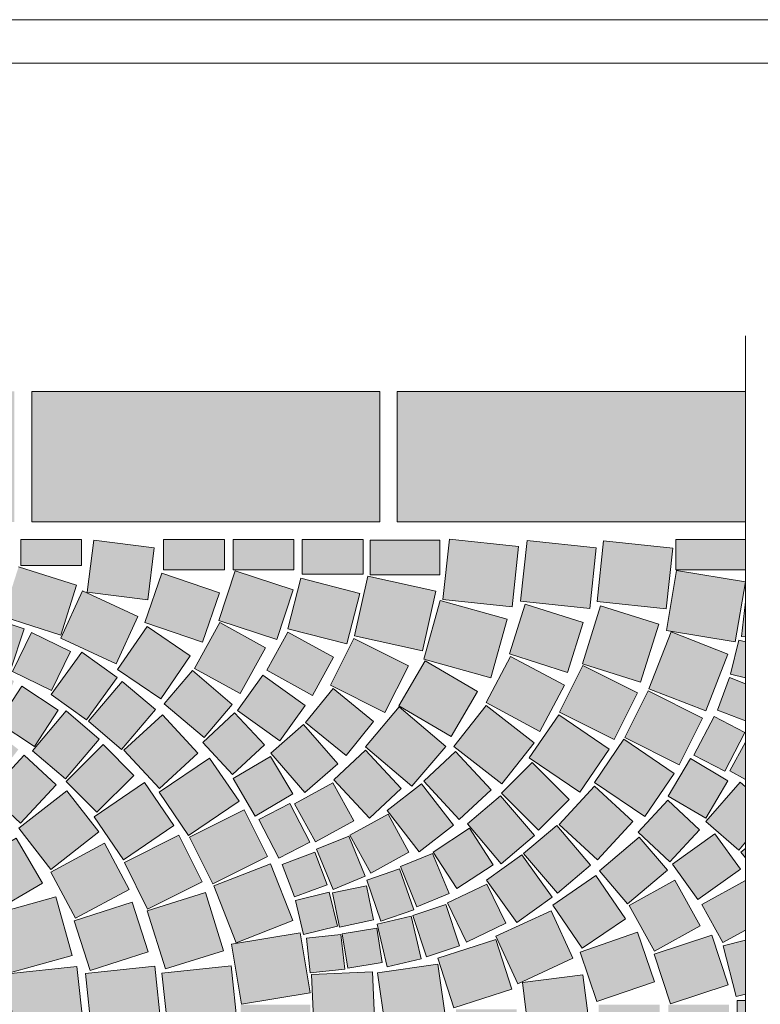
# Model space of a CAD drawing. Units: millimetres. Extents: x 3007 to 7207, y -18609 to -15639.
# Drawn here: x 5507 to 6358, y -16771 to -15639 of the extents above; entities that cross this region are included whole.
import ezdxf

# ---------------------------------------------------------------- set-up
doc = ezdxf.new("R2010")
doc.units = ezdxf.units.MM
doc.layers.add('BEN_Fix-Perimetral', color=9, linetype='Continuous', lineweight=18)

# ---------------------------------------------------------------- blocks, each defined once
blk = doc.blocks.new('A$C2A4B37A1')
at = {"color": 7, "linetype": 'Continuous', "lineweight": 20}
for points in [[(380.2, 987), (449.3, 998.4), (462.4, 919.5), (393.3, 908)], [(301, 952.9), (366.2, 978.5), (391.7, 913.3), (326.5, 887.8)], [(239.1, 922.5), (292.8, 949.3), (324, 886.6), (270.3, 859.9)], [(179.5, 882.9), (229, 916.7), (268.5, 858.8), (218.9, 825)], [(418.4, 907.7), (488, 915.1), (496.5, 835.6), (426.9, 828.1)], [(334.1, 878), (400.9, 898.9), (421.8, 832.2), (355, 811.2)], [(268.2, 847.7), (321.9, 874.4), (353.1, 811.7), (299.4, 785)], [(129.8, 828.6), (173.8, 869.3), (214.6, 825.3), (170.6, 784.5)], [(207.5, 808.1), (257.1, 841.9), (296.5, 784.1), (247, 750.2)], [(418.8, 819.8), (488.4, 827.2), (496.9, 747.7), (427.3, 740.2)], [(91.4, 782.5), (123.7, 820.6), (169.5, 781.8), (137.1, 743.7)], [(345.3, 794), (402.4, 812.3), (423.7, 745.6), (366.6, 727.3)], [(164, 760.7), (199.4, 796), (241.8, 753.5), (206.4, 718.2)], [(277.5, 762.2), (330.4, 790.5), (363.5, 728.8), (310.6, 700.4)], [(57.8, 735.9), (86.9, 776.6), (135.7, 741.6), (106.6, 701)], [(125.3, 718), (157.7, 756.1), (203.4, 717.3), (171.1, 679.2)], [(217.1, 718.8), (264.4, 755.7), (307.4, 700.5), (260.1, 663.6)], [(418.9, 730.5), (488.6, 738), (497, 658.4), (427.4, 651)], [(339, 706.2), (406.5, 724.8), (427.8, 647.7), (360.3, 629.1)], [(35.2, 678.2), (57, 723.2), (102, 701.4), (80.2, 656.4)], [(96.9, 667), (124.3, 708.9), (166.1, 681.6), (138.8, 639.7)], [(176.2, 669.7), (210.2, 706.4), (254.2, 665.6), (220.2, 628.9)], [(271.4, 660.5), (323.2, 690.9), (358.6, 630.5), (306.9, 600.1)], [(18.5, 632), (31, 670), (78.5, 654.3), (65.9, 616.3)]]:
    blk.add_lwpolyline(points, close=True, dxfattribs=at)

msp = doc.modelspace()

# ---------------------------------------------------------------- hatches: boundary and pattern name
at = {"layer": 'BEN_Fix-Perimetral', "linetype": 'Continuous', "lineweight": 15}
h = msp.add_hatch(color=252, dxfattribs=at)
h.set_gradient(color1=(153, 76, 0), one_color=1, tint=1)
h.paths.add_polyline_path([(4241.5, -16216.4), (4241.5, -16066.4), (3841.6, -16066.4), (3841.6, -16216.4)])
h.paths.add_polyline_path([(4661.4, -16216.4), (4661.4, -16066.4), (4261.5, -16066.4), (4261.5, -16216.4)])
h.paths.add_polyline_path([(5081.3, -16216.4), (5081.3, -16066.4), (4681.4, -16066.4), (4681.4, -16216.4)])
h.paths.add_polyline_path([(5501.2, -16216.4), (5501.2, -16066.4), (5101.3, -16066.4), (5101.3, -16216.4)])
h.paths.add_polyline_path([(5921.1, -16216.4), (5921.1, -16066.4), (5521.2, -16066.4), (5521.2, -16216.4)])
h.paths.add_polyline_path([(6341.2, -16216.4), (6341.2, -16066.4), (5941.1, -16066.4), (5941.1, -16216.4)])
h = msp.add_hatch(color=252, dxfattribs=at)
h.set_gradient(color1=(153, 76, 0), one_color=1, tint=1)
h.paths.add_polyline_path([(6341.2, -16271.4), (6341.2, -16236.4), (6261.2, -16236.4), (6261.2, -16271.4)])
h.paths.add_polyline_path([(6329.5, -16354.3), (6341, -16285.3), (6262.1, -16272.2), (6250.6, -16341.2)])
h.paths.add_polyline_path([(6295.5, -16433.5), (6321, -16368.4), (6255.9, -16342.8), (6230.3, -16408)])
h.paths.add_polyline_path([(6265.1, -16495.4), (6291.8, -16441.7), (6229.2, -16410.5), (6202.4, -16464.2)])
h.paths.add_polyline_path([(6225.4, -16555), (6259.2, -16505.4), (6201.4, -16466), (6167.6, -16515.6)])
h.paths.add_polyline_path([(6211.9, -16560.6), (6167.9, -16519.9), (6127.1, -16563.9), (6171.1, -16604.6)])
h.paths.add_polyline_path([(6163.2, -16610.8), (6124.4, -16565), (6086.3, -16597.3), (6125.1, -16643.1)])
h.paths.add_polyline_path([(6119.2, -16647.5), (6084.2, -16598.8), (6043.6, -16627.9), (6078.5, -16676.6)])
h.paths.add_polyline_path([(6065.8, -16677.4), (6044, -16632.4), (5999, -16654.2), (6020.8, -16699.2)])
h.paths.add_polyline_path([(6012.6, -16703.4), (5996.9, -16656), (5958.9, -16668.5), (5974.6, -16716)])
h.paths.add_polyline_path([(5968.5, -16718.2), (5957, -16669.5), (5918.1, -16678.7), (5929.6, -16727.4)])
h.paths.add_polyline_path([(5923.9, -16722.7), (5917.5, -16683.2), (5878, -16689.6), (5884.5, -16729.1)])
h.paths.add_polyline_path([(5880.9, -16730.1), (5876.5, -16690.3), (5836.8, -16694.7), (5841.1, -16734.4)])
h.paths.add_polyline_path([(5872.5, -16680.7), (5862.9, -16641.9), (5824.1, -16651.4), (5833.6, -16690.3)])
h.paths.add_polyline_path([(5914, -16673.5), (5905.8, -16634.4), (5866.6, -16642.6), (5874.8, -16681.8)])
h.paths.add_polyline_path([(5960.2, -16662), (5943.9, -16614.8), (5906.1, -16627.8), (5922.3, -16675)])
h.paths.add_polyline_path([(6000.8, -16643.4), (5981.8, -16597.2), (5944.8, -16612.3), (5963.7, -16658.6)])
h.paths.add_polyline_path([(6051.5, -16610.2), (6024.2, -16568.3), (5982.3, -16595.7), (6009.6, -16637.5)])
h.paths.add_polyline_path([(6098.7, -16576.8), (6059.9, -16531), (6021.8, -16563.3), (6060.6, -16609.1)])
h.paths.add_polyline_path([(6103.3, -16570.5), (6138.6, -16535.1), (6096.1, -16492.7), (6060.8, -16528.1)])
h.paths.add_polyline_path([(6150.7, -16527), (6184.5, -16477.4), (6126.6, -16438), (6092.8, -16487.5)])
h.paths.add_polyline_path([(6190.3, -16466.3), (6217, -16412.6), (6154.3, -16381.4), (6127.6, -16435.1)])
h.paths.add_polyline_path([(6220.6, -16400.4), (6241.5, -16333.7), (6174.7, -16312.7), (6153.8, -16379.5)])
h.paths.add_polyline_path([(6250.2, -16316.2), (6257.7, -16246.6), (6178.1, -16238.1), (6170.7, -16307.7)])
h.paths.add_polyline_path([(6162.4, -16315.8), (6169.8, -16246.2), (6090.3, -16237.7), (6082.8, -16307.3)])
h.paths.add_polyline_path([(6136.6, -16389.2), (6154.8, -16332.1), (6088.2, -16310.8), (6069.9, -16368)])
h.paths.add_polyline_path([(6104.8, -16457), (6133.1, -16404.1), (6071.4, -16371), (6043.1, -16423.9)])
h.paths.add_polyline_path([(6061.4, -16517.4), (6098.3, -16470.1), (6043.1, -16427.1), (6006.2, -16474.4)])
h.paths.add_polyline_path([(6049, -16524.3), (6008.2, -16480.3), (5971.6, -16514.2), (6012.3, -16558.3)])
h.paths.add_polyline_path([(5966.3, -16595.5), (6005.8, -16564.8), (5968.9, -16517.4), (5929.5, -16548.1)])
h.paths.add_polyline_path([(5954.6, -16595.9), (5930.6, -16552.1), (5886.8, -16576.1), (5910.8, -16619.9)])
h.paths.add_polyline_path([(5904.4, -16623.5), (5885.4, -16577.3), (5848.4, -16592.5), (5867.4, -16638.7)])
h.paths.add_polyline_path([(5860.5, -16633.2), (5846.4, -16595.8), (5809, -16609.9), (5823.1, -16647.3)])
h.paths.add_polyline_path([(5840.7, -16584.2), (5817.6, -16539.9), (5782.1, -16558.3), (5805.2, -16602.7)])
h.paths.add_polyline_path([(5891.1, -16559.9), (5867.1, -16516.1), (5823.2, -16540.1), (5847.2, -16583.9)])
h.paths.add_polyline_path([(5909.2, -16556.6), (5945.7, -16522.5), (5904.7, -16478.7), (5868.2, -16512.8)])
h.paths.add_polyline_path([(5958, -16520.1), (5996.9, -16474.3), (5943.5, -16429), (5904.7, -16474.8)])
h.paths.add_polyline_path([(6003.1, -16463), (6033.5, -16411.3), (5973.1, -16375.9), (5942.8, -16427.6)])
h.paths.add_polyline_path([(6048.8, -16395.5), (6067.4, -16328), (5990.3, -16306.8), (5971.7, -16374.2)])
h.paths.add_polyline_path([(6073.1, -16314.1), (6080.6, -16244.5), (6001, -16236), (5993.6, -16305.6)])
h.paths.add_polyline_path([(5990, -16277.2), (5990, -16237.2), (5910, -16237.2), (5910, -16277.2)])
h.paths.add_polyline_path([(5970.2, -16364.5), (5985.4, -16296.1), (5907.3, -16278.8), (5892.2, -16347.2)])
h.paths.add_polyline_path([(5926.9, -16435.3), (5953.9, -16381.7), (5891.4, -16350.3), (5864.4, -16403.9)])
h.paths.add_polyline_path([(5882.5, -16484.6), (5914, -16445.8), (5867.5, -16407.9), (5835.9, -16446.7)])
h.paths.add_polyline_path([(5872.9, -16494.4), (5833.5, -16449.1), (5795.8, -16481.9), (5835.1, -16527.2)])
h.paths.add_polyline_path([(5821.1, -16528.9), (5795.7, -16485.8), (5752.7, -16511.2), (5778, -16554.3)])
h.paths.add_polyline_path([(5788.5, -16472.3), (5754.3, -16435.8), (5717.8, -16469.9), (5752, -16506.4)])
h.paths.add_polyline_path([(5806.2, -16468), (5835.4, -16427.4), (5786.7, -16392.4), (5757.5, -16433)])
h.paths.add_polyline_path([(5843.8, -16415.7), (5867.9, -16371.9), (5815.4, -16342.9), (5791.2, -16386.7)])
h.paths.add_polyline_path([(5883.2, -16356.6), (5898.3, -16298.5), (5830.5, -16281), (5815.5, -16339.1)])
h.paths.add_polyline_path([(5901.8, -16276.4), (5901.8, -16236.4), (5831.8, -16236.4), (5831.8, -16276.4)])
h.paths.add_polyline_path([(5822.5, -16271.4), (5822.5, -16236.4), (5752.6, -16236.4), (5752.6, -16271.4)])
h.paths.add_polyline_path([(5802.7, -16351.5), (5821.4, -16294.5), (5755, -16272.6), (5736.2, -16329.6)])
h.paths.add_polyline_path([(5760.7, -16413.6), (5789.7, -16361.1), (5737.2, -16332.1), (5708.2, -16384.6)])
h.paths.add_polyline_path([(5751.6, -16426), (5705.8, -16387.2), (5673.5, -16425.4), (5719.3, -16464.2)])
h.paths.add_polyline_path([(5669.5, -16419.8), (5703.3, -16370.2), (5653.7, -16336.4), (5619.9, -16386)])
h.paths.add_polyline_path([(5717.4, -16354.7), (5736.8, -16297.9), (5670.6, -16275.3), (5651.2, -16332)])
h.paths.add_polyline_path([(5742.6, -16271.4), (5742.6, -16236.4), (5672.6, -16236.4), (5672.6, -16271.4)])
h.paths.add_polyline_path([(5654.6, -16305.7), (5662, -16246.1), (5592.6, -16237.5), (5585.1, -16297)])
h.paths.add_polyline_path([(5618.1, -16379.4), (5643.2, -16324.9), (5579.6, -16295.6), (5554.5, -16350.1)])
h.paths.add_polyline_path([(5554.5, -16346.4), (5572.8, -16289.2), (5506.2, -16267.9), (5487.9, -16325)])
h.paths.add_polyline_path([(5578.6, -16266.4), (5578.6, -16236.4), (5508.7, -16236.4), (5508.7, -16266.4)])
h.paths.add_polyline_path([(5488, -16318), (5498, -16248.8), (5428.7, -16238.8), (5418.7, -16308.1)])
h.paths.add_polyline_path([(5412.7, -16309.3), (5415.7, -16239.4), (5345.8, -16236.4), (5342.8, -16306.3)])
h = msp.add_hatch(color=252, dxfattribs=at)
h.set_gradient(color1=(153, 76, 0), one_color=1, tint=1)
h.paths.add_polyline_path([(5376.6, -16352.3), (5381, -16312.5), (5341.2, -16308.2), (5336.9, -16347.9)])
h.paths.add_polyline_path([(5417.6, -16359.4), (5424.1, -16319.9), (5384.6, -16313.5), (5378.1, -16353)])
h.paths.add_polyline_path([(5457.2, -16373.1), (5468.7, -16324.4), (5429.8, -16315.2), (5418.2, -16363.8)])
h.paths.add_polyline_path([(5497, -16386.6), (5512.7, -16339.1), (5474.7, -16326.6), (5459.1, -16374.1)])
h.paths.add_polyline_path([(5544.1, -16410.2), (5565.9, -16365.2), (5520.9, -16343.4), (5499.1, -16388.4)])
h.paths.add_polyline_path([(5619.3, -16395.1), (5578.6, -16366), (5543.7, -16414.7), (5584.4, -16443.8)])
h.paths.add_polyline_path([(5663.3, -16431.8), (5625.2, -16399.5), (5586.4, -16445.3), (5624.6, -16477.6)])
h.paths.add_polyline_path([(5668, -16522.7), (5712, -16481.9), (5671.3, -16437.9), (5627.3, -16478.7)])
h.paths.add_polyline_path([(5759.4, -16537.1), (5725.6, -16487.6), (5667.7, -16527), (5701.5, -16576.6)])
h.paths.add_polyline_path([(5791.9, -16600.9), (5765.2, -16547.2), (5702.6, -16578.4), (5729.3, -16632.1)])
h.paths.add_polyline_path([(5821.1, -16674.2), (5795.6, -16609.1), (5730.5, -16634.6), (5756, -16699.8)])
h.paths.add_polyline_path([(5841.1, -16757.3), (5829.6, -16688.3), (5750.7, -16701.4), (5762.2, -16770.4)])
h.paths.add_polyline_path([(5841.3, -16841.2), (5841.3, -16771.2), (5761.3, -16771.2), (5761.3, -16841.2)])
h.paths.add_polyline_path([(5829.6, -16924.2), (5841.1, -16855.1), (5762.2, -16842), (5750.7, -16911.1)])
h.paths.add_polyline_path([(5795.6, -17003.4), (5821.1, -16938.2), (5756, -16912.7), (5730.5, -16977.8)])
h.paths.add_polyline_path([(5765.2, -17065.2), (5791.9, -17011.5), (5729.3, -16980.3), (5702.6, -17034.1)])
h.paths.add_polyline_path([(5725.6, -17124.9), (5759.4, -17075.3), (5701.5, -17035.9), (5667.7, -17085.4)])
h.paths.add_polyline_path([(5671.3, -17174.5), (5712, -17130.5), (5668, -17089.7), (5627.3, -17133.7)])
h.paths.add_polyline_path([(5663.3, -17180.6), (5624.6, -17134.9), (5586.4, -17167.2), (5625.2, -17212.9)])
h.paths.add_polyline_path([(5578.6, -17246.5), (5619.3, -17217.4), (5584.4, -17168.6), (5543.7, -17197.7)])
h.paths.add_polyline_path([(5565.9, -17247.3), (5544.1, -17202.3), (5499.1, -17224.1), (5520.9, -17269.1)])
h.paths.add_polyline_path([(5512.7, -17273.3), (5497, -17225.8), (5459.1, -17238.4), (5474.7, -17285.8)])
h.paths.add_polyline_path([(5468.7, -17288), (5457.2, -17239.4), (5418.2, -17248.6), (5429.8, -17297.2)])
h.paths.add_polyline_path([(5424.1, -17292.5), (5417.6, -17253), (5378.1, -17259.5), (5384.6, -17299)])
h.paths.add_polyline_path([(5381, -17299.9), (5376.6, -17260.2), (5336.9, -17264.5), (5341.2, -17304.3)])
h.paths.add_polyline_path([(5363.1, -16400.7), (5372.6, -16361.9), (5333.7, -16352.3), (5324.2, -16391.2)])
h.paths.add_polyline_path([(5405.9, -16408.2), (5414.1, -16369.1), (5375, -16360.8), (5366.7, -16400)])
h.paths.add_polyline_path([(5444, -16427.8), (5460.3, -16380.6), (5422.5, -16367.5), (5406.2, -16414.8)])
h.paths.add_polyline_path([(5500.9, -16399.1), (5463.9, -16384), (5444.9, -16430.3), (5481.9, -16445.4)])
h.paths.add_polyline_path([(5524.3, -16474.3), (5551.6, -16432.4), (5509.7, -16405.1), (5482.4, -16446.9)])
h.paths.add_polyline_path([(5598.8, -16465.8), (5560.7, -16433.5), (5521.9, -16479.2), (5560, -16511.6)])
h.paths.add_polyline_path([(5638.7, -16507.5), (5603.4, -16472.1), (5560.9, -16514.5), (5596.2, -16549.9)])
h.paths.add_polyline_path([(5684.6, -16565.2), (5650.8, -16515.6), (5593, -16555.1), (5626.8, -16604.6)])
h.paths.add_polyline_path([(5717.1, -16630), (5690.4, -16576.3), (5627.7, -16607.5), (5654.4, -16661.2)])
h.paths.add_polyline_path([(5741.6, -16708.9), (5720.7, -16642.2), (5653.9, -16663.1), (5674.9, -16729.9)])
h.paths.add_polyline_path([(5757.8, -16796), (5750.3, -16726.4), (5670.8, -16734.9), (5678.3, -16804.5)])
h.paths.add_polyline_path([(5750.3, -16886), (5757.8, -16816.4), (5678.3, -16807.9), (5670.8, -16877.5)])
h.paths.add_polyline_path([(5720.7, -16970.3), (5741.6, -16903.5), (5674.9, -16882.6), (5653.9, -16949.4)])
h.paths.add_polyline_path([(5690.4, -17036.2), (5717.1, -16982.5), (5654.4, -16951.3), (5627.7, -17005)])
h.paths.add_polyline_path([(5650.8, -17096.8), (5684.6, -17047.3), (5626.8, -17007.8), (5593, -17057.4)])
h.paths.add_polyline_path([(5603.4, -17140.3), (5638.7, -17104.9), (5596.2, -17062.6), (5560.9, -17098)])
h.paths.add_polyline_path([(5560.7, -17179), (5598.8, -17146.6), (5560, -17100.9), (5521.9, -17133.2)])
h.paths.add_polyline_path([(5551.6, -17180.1), (5524.3, -17138.2), (5482.4, -17165.5), (5509.7, -17207.4)])
h.paths.add_polyline_path([(5500.9, -17213.3), (5481.9, -17167), (5444.9, -17182.2), (5463.9, -17228.5)])
h.paths.add_polyline_path([(5460.3, -17231.9), (5444, -17184.6), (5406.2, -17197.6), (5422.5, -17244.9)])
h.paths.add_polyline_path([(5414.1, -17243.4), (5405.9, -17204.3), (5366.7, -17212.5), (5375, -17251.6)])
h.paths.add_polyline_path([(5372.6, -17250.6), (5363.1, -17211.7), (5324.2, -17221.3), (5333.7, -17260.1)])
h.paths.add_polyline_path([(5346.5, -16446.8), (5360.6, -16409.4), (5323.2, -16395.3), (5309.1, -16432.7)])
h.paths.add_polyline_path([(5385.5, -16465.3), (5404.5, -16419.1), (5367.5, -16403.9), (5348.5, -16450.1)])
h.paths.add_polyline_path([(5430.8, -16490.5), (5454.8, -16446.7), (5410.9, -16422.7), (5386.9, -16466.5)])
h.paths.add_polyline_path([(5469.1, -16525.2), (5505.9, -16477.8), (5466.4, -16447.1), (5429.6, -16494.5)])
h.paths.add_polyline_path([(5549.1, -16518.3), (5512.4, -16484.3), (5471.7, -16528.3), (5508.4, -16562.3)])
h.paths.add_polyline_path([(5598.4, -16572.5), (5561.5, -16525.2), (5506.3, -16568.2), (5543.2, -16615.5)])
h.paths.add_polyline_path([(5633.2, -16638.5), (5604.9, -16585.6), (5543.2, -16618.7), (5571.5, -16671.6)])
h.paths.add_polyline_path([(5655, -16710.5), (5636.7, -16653.3), (5570, -16674.6), (5588.3, -16731.8)])
h.paths.add_polyline_path([(5669.9, -16796.4), (5662.5, -16726.8), (5583, -16735.3), (5590.4, -16804.9)])
h.paths.add_polyline_path([(5662.5, -16885.6), (5669.9, -16816), (5590.4, -16807.5), (5583, -16877.1)])
h.paths.add_polyline_path([(5636.7, -16959.1), (5655, -16902), (5588.3, -16880.7), (5570, -16937.8)])
h.paths.add_polyline_path([(5604.9, -17026.8), (5633.2, -16973.9), (5571.5, -16940.9), (5543.2, -16993.8)])
h.paths.add_polyline_path([(5561.5, -17087.3), (5598.4, -17040), (5543.2, -16996.9), (5506.3, -17044.2)])
h.paths.add_polyline_path([(5512.4, -17128.1), (5549.1, -17094.1), (5508.4, -17050.1), (5471.7, -17084.1)])
h.paths.add_polyline_path([(5505.9, -17134.6), (5469.1, -17087.3), (5429.6, -17118), (5466.4, -17165.3)])
h.paths.add_polyline_path([(5454.8, -17165.8), (5430.8, -17121.9), (5386.9, -17145.9), (5410.9, -17189.8)])
h.paths.add_polyline_path([(5404.5, -17193.4), (5385.5, -17147.1), (5348.5, -17162.3), (5367.5, -17208.6)])
h.paths.add_polyline_path([(5360.6, -17203.1), (5346.5, -17165.6), (5309.1, -17179.7), (5323.2, -17217.2)])
h.paths.add_polyline_path([(5317.7, -16502.7), (5340.8, -16458.3), (5305.3, -16439.9), (5282.3, -16484.2)])
h.paths.add_polyline_path([(5367.2, -16526.5), (5391.2, -16482.6), (5347.3, -16458.7), (5323.4, -16502.5)])
h.paths.add_polyline_path([(5404.8, -16563.9), (5445.8, -16520.1), (5409.3, -16486), (5368.3, -16529.8)])
h.paths.add_polyline_path([(5497, -16568.2), (5458.2, -16522.5), (5404.8, -16567.8), (5443.6, -16613.5)])
h.paths.add_polyline_path([(5533.6, -16631.3), (5503.2, -16579.5), (5442.9, -16615), (5473.3, -16666.7)])
h.paths.add_polyline_path([(5567.5, -16714.6), (5549, -16647.1), (5471.9, -16668.3), (5490.4, -16735.8)])
h.paths.add_polyline_path([(5580.7, -16796.6), (5573.2, -16727), (5493.7, -16735.5), (5501.1, -16805.1)])
h.paths.add_polyline_path([(5573.2, -16883.9), (5580.7, -16814.3), (5501.1, -16805.8), (5493.7, -16875.4)])
h.paths.add_polyline_path([(5549, -16965.3), (5567.5, -16897.9), (5490.4, -16876.6), (5471.9, -16944.1)])
h.paths.add_polyline_path([(5503.2, -17032.9), (5533.6, -16981.2), (5473.3, -16945.7), (5442.9, -16997.5)])
h.paths.add_polyline_path([(5497, -17044.2), (5443.6, -16998.9), (5404.8, -17044.6), (5458.2, -17089.9)])
h.paths.add_polyline_path([(5409.3, -17126.5), (5445.8, -17092.3), (5404.8, -17048.5), (5368.3, -17082.7)])
h.paths.add_polyline_path([(5391.2, -17129.8), (5367.2, -17086), (5323.4, -17109.9), (5347.3, -17153.8)])
h.paths.add_polyline_path([(5340.8, -17154.1), (5317.7, -17109.8), (5282.3, -17128.2), (5305.3, -17172.6)])
h.paths.add_polyline_path([(5295.8, -16556.8), (5321.2, -16513.7), (5278.2, -16488.3), (5252.8, -16531.4)])
h.paths.add_polyline_path([(5373, -16548.2), (5335.3, -16515.4), (5295.9, -16560.7), (5333.6, -16593.4)])
h.paths.add_polyline_path([(5414.1, -16596.8), (5382.6, -16558), (5336, -16595.9), (5367.6, -16634.7)])
h.paths.add_polyline_path([(5454, -16660.9), (5427.1, -16607.3), (5364.5, -16638.7), (5391.5, -16692.3)])
h.paths.add_polyline_path([(5485.5, -16746.5), (5470.4, -16678.1), (5392.3, -16695.4), (5407.4, -16763.8)])
h.paths.add_polyline_path([(5490.1, -16847.1), (5490.1, -16767.1), (5410.1, -16767.1), (5410.1, -16847.1)])
h.paths.add_polyline_path([(5470.4, -16934.3), (5485.5, -16866), (5407.4, -16848.7), (5392.3, -16917)])
h.paths.add_polyline_path([(5427.1, -17005.2), (5454, -16951.6), (5391.5, -16920.1), (5364.5, -16973.7)])
h.paths.add_polyline_path([(5414.1, -17015.6), (5367.6, -16977.8), (5336, -17016.6), (5382.6, -17054.4)])
h.paths.add_polyline_path([(5373, -17064.3), (5333.6, -17019), (5295.9, -17051.8), (5335.3, -17097.1)])
h.paths.add_polyline_path([(5321.2, -17098.8), (5295.8, -17055.7), (5252.8, -17081.1), (5278.2, -17124.1)])
h.paths.add_polyline_path([(5288.6, -16570.3), (5252.1, -16536.2), (5217.9, -16572.7), (5254.4, -16606.8)])
h.paths.add_polyline_path([(5286.8, -16650.2), (5335.5, -16615.2), (5306.3, -16574.6), (5257.6, -16609.6)])
h.paths.add_polyline_path([(5368, -16670.7), (5343.9, -16626.9), (5291.3, -16655.9), (5315.5, -16699.7)])
h.paths.add_polyline_path([(5398.4, -16744.1), (5383.4, -16686), (5315.6, -16703.5), (5330.6, -16761.6)])
h.paths.add_polyline_path([(5401.9, -16846.2), (5401.9, -16766.2), (5331.9, -16766.2), (5331.9, -16846.2)])
h.paths.add_polyline_path([(5383.4, -16926.5), (5398.4, -16868.4), (5330.6, -16850.9), (5315.6, -16908.9)])
h.paths.add_polyline_path([(5343.9, -16985.5), (5368, -16941.7), (5315.5, -16912.8), (5291.3, -16956.6)])
h.paths.add_polyline_path([(5306.3, -17037.9), (5335.5, -16997.3), (5286.8, -16962.3), (5257.6, -17002.8)])
h.paths.add_polyline_path([(5252.1, -17076.3), (5288.6, -17042.1), (5254.4, -17005.6), (5217.9, -17039.8)])
h.paths.add_polyline_path([(5251.7, -16616.6), (5219.5, -16578.4), (5173.7, -16617.2), (5206, -16655.3)])
h.paths.add_polyline_path([(5289.3, -16680.3), (5260.3, -16627.9), (5207.8, -16656.9), (5236.8, -16709.4)])
h.paths.add_polyline_path([(5321.6, -16748.1), (5302.8, -16691.1), (5236.3, -16713), (5255.1, -16770)])
h.paths.add_polyline_path([(5322.7, -16841.2), (5322.7, -16771.2), (5252.7, -16771.2), (5252.7, -16841.2)])
h.paths.add_polyline_path([(5302.8, -16921.3), (5321.6, -16864.4), (5255.1, -16842.5), (5236.3, -16899.4)])
h.paths.add_polyline_path([(5260.8, -16983.4), (5289.8, -16931), (5237.3, -16901.9), (5208.3, -16954.4)])
h.paths.add_polyline_path([(5219.5, -17034), (5251.7, -16995.9), (5206, -16957.1), (5173.7, -16995.3)])
h.paths.add_polyline_path([(5203.4, -16672.3), (5169.6, -16622.8), (5120, -16656.6), (5153.8, -16706.2)])
h.paths.add_polyline_path([(5237, -16744.7), (5217.6, -16687.9), (5151.3, -16710.6), (5170.8, -16767.3)])
h.paths.add_polyline_path([(5242.7, -16841.2), (5242.7, -16771.2), (5172.7, -16771.2), (5172.7, -16841.2)])
h.paths.add_polyline_path([(5217.6, -16924.5), (5237, -16867.8), (5170.8, -16845.1), (5151.3, -16901.9)])
h.paths.add_polyline_path([(5169.6, -16989.7), (5203.4, -16940.1), (5153.8, -16906.3), (5120, -16955.9)])
h.paths.add_polyline_path([(5143.3, -16717.7), (5118.2, -16663.2), (5054.6, -16692.5), (5079.7, -16747)])
h.paths.add_polyline_path([(5162.1, -16796.4), (5154.7, -16736.9), (5085.3, -16745.6), (5092.7, -16805.1)])
h.paths.add_polyline_path([(5154.7, -16875.5), (5162.1, -16816), (5092.7, -16807.4), (5085.3, -16866.9)])
h.paths.add_polyline_path([(5118.2, -16949.2), (5143.3, -16894.8), (5079.7, -16865.5), (5054.6, -16919.9)])
h.paths.add_polyline_path([(5006.3, -16774.7), (5072.9, -16753.3), (5054.7, -16696.2), (4988, -16717.6)])
h.paths.add_polyline_path([(5078.8, -16836.2), (5078.8, -16776.2), (5008.8, -16776.2), (5008.8, -16836.2)])
h.paths.add_polyline_path([(5054.7, -16916.2), (5072.9, -16859.1), (5006.3, -16837.8), (4988, -16894.9)])
h.paths.add_polyline_path([(4998.1, -16793.8), (4988.1, -16724.5), (4918.8, -16734.5), (4928.8, -16803.8)])
h.paths.add_polyline_path([(4988.1, -16887.9), (4998.1, -16818.6), (4928.8, -16808.7), (4918.8, -16877.9)])
h.paths.add_polyline_path([(4915.8, -16803.2), (4912.8, -16733.3), (4842.9, -16736.3), (4845.9, -16806.2)])
h.paths.add_polyline_path([(4912.8, -16879.1), (4915.8, -16809.2), (4845.9, -16806.2), (4842.9, -16876.1)])
h = msp.add_hatch(color=252, dxfattribs=at)
h.set_gradient(color1=(153, 76, 0), one_color=1, tint=1)
h.paths.add_polyline_path([(5915.6, -16803.2), (5912.6, -16733.3), (5842.7, -16736.3), (5845.7, -16806.2)])
h.paths.add_polyline_path([(5912.6, -16879.1), (5915.6, -16809.2), (5845.7, -16806.2), (5842.7, -16876.1)])
h.paths.add_polyline_path([(5987.8, -16887.9), (5997.8, -16818.6), (5928.6, -16808.7), (5918.6, -16877.9)])
h.paths.add_polyline_path([(5997.8, -16793.8), (5987.8, -16724.5), (5918.6, -16734.5), (5928.6, -16803.8)])
h.paths.add_polyline_path([(6072.7, -16753.3), (6054.4, -16696.2), (5987.8, -16717.6), (6006.1, -16774.7)])
h.paths.add_polyline_path([(6078.5, -16836.2), (6078.5, -16776.2), (6008.5, -16776.2), (6008.5, -16836.2)])
h.paths.add_polyline_path([(6054.4, -16916.2), (6072.7, -16859.1), (6006.1, -16837.8), (5987.8, -16894.9)])
h.paths.add_polyline_path([(6117.9, -16949.2), (6143, -16894.8), (6079.5, -16865.5), (6054.4, -16919.9)])
h.paths.add_polyline_path([(6154.5, -16875.5), (6161.9, -16816), (6092.4, -16807.4), (6085, -16866.9)])
h.paths.add_polyline_path([(6161.9, -16796.4), (6154.5, -16736.9), (6085, -16745.6), (6092.4, -16805.1)])
h.paths.add_polyline_path([(6143, -16717.7), (6117.9, -16663.2), (6054.4, -16692.5), (6079.5, -16747)])
h.paths.add_polyline_path([(6203.2, -16672.3), (6169.3, -16622.8), (6119.8, -16656.6), (6153.6, -16706.2)])
h.paths.add_polyline_path([(6236.7, -16744.7), (6217.3, -16687.9), (6151.1, -16710.6), (6170.5, -16767.3)])
h.paths.add_polyline_path([(6242.4, -16841.2), (6242.4, -16771.2), (6172.5, -16771.2), (6172.5, -16841.2)])
h.paths.add_polyline_path([(6217.3, -16924.5), (6236.7, -16867.8), (6170.5, -16845.1), (6151.1, -16901.9)])
h.paths.add_polyline_path([(6169.3, -16989.7), (6203.2, -16940.1), (6153.6, -16906.3), (6119.8, -16955.9)])
h.paths.add_polyline_path([(6219.2, -17034), (6251.5, -16995.9), (6205.7, -16957.1), (6173.4, -16995.3)])
h.paths.add_polyline_path([(6260.6, -16983.4), (6289.6, -16931), (6237.1, -16901.9), (6208.1, -16954.4)])
h.paths.add_polyline_path([(6302.6, -16921.3), (6321.3, -16864.4), (6254.9, -16842.5), (6236.1, -16899.4)])
h.paths.add_polyline_path([(6322.4, -16841.2), (6322.4, -16771.2), (6252.4, -16771.2), (6252.4, -16841.2)])
h.paths.add_polyline_path([(6321.3, -16748.1), (6302.6, -16691.1), (6236.1, -16713), (6254.9, -16770)])
h.paths.add_polyline_path([(6289.1, -16680.3), (6260.1, -16627.9), (6207.6, -16656.9), (6236.6, -16709.4)])
h.paths.add_polyline_path([(6251.5, -16616.6), (6219.2, -16578.4), (6173.4, -16617.2), (6205.7, -16655.3)])
h.paths.add_polyline_path([(6288.3, -16570.3), (6251.8, -16536.2), (6217.7, -16572.7), (6254.2, -16606.8)])
h.paths.add_polyline_path([(6335.3, -16615.2), (6306.1, -16574.6), (6257.4, -16609.6), (6286.6, -16650.2)])
h.paths.add_polyline_path([(6341.2, -16685.4), (6341.2, -16628.3), (6291.1, -16655.9), (6315.2, -16699.7)])
h.paths.add_polyline_path([(6330.4, -16761.6), (6341.2, -16758.8), (6341.2, -16696.8), (6315.4, -16703.5)])
h.paths.add_polyline_path([(6341.2, -16846.2), (6341.2, -16766.2), (6331.7, -16766.2), (6331.7, -16846.2)])
h.paths.add_polyline_path([(6341.2, -16915.6), (6341.2, -16853.7), (6330.4, -16850.9), (6315.4, -16908.9)])
h.paths.add_polyline_path([(6341.2, -16984.2), (6341.2, -16927.1), (6315.2, -16912.8), (6291.1, -16956.6)])
h.paths.add_polyline_path([(6306.1, -17037.9), (6335.3, -16997.3), (6286.6, -16962.3), (6257.4, -17002.8)])
h.paths.add_polyline_path([(6288.3, -17042.1), (6254.2, -17005.6), (6217.7, -17039.8), (6251.8, -17076.3)])
h.paths.add_polyline_path([(6321, -17098.8), (6295.6, -17055.7), (6252.5, -17081.1), (6277.9, -17124.1)])
h.paths.add_polyline_path([(6335, -17097.1), (6341.2, -17091.7), (6341.2, -17028), (6333.4, -17019), (6295.7, -17051.8)])
h.paths.add_polyline_path([(6305.1, -17172.6), (6340.6, -17154.1), (6317.5, -17109.8), (6282, -17128.2)])
h.paths.add_polyline_path([(6341.2, -17143), (6341.2, -17100.1), (6323.1, -17109.9)])
h.paths.add_polyline_path([(6341.2, -17210.3), (6341.2, -17167.6), (6308.9, -17179.7), (6322.9, -17217.2)])
h.paths.add_polyline_path([(6341.2, -17258.2), (6341.2, -17217.1), (6324, -17221.3), (6333.5, -17260.1)])
h.paths.add_polyline_path([(6341, -17304.3), (6341.2, -17304.3), (6341.2, -17264), (6336.6, -17264.5)])
h.paths.add_polyline_path([(6341.2, -17021), (6341.2, -17010), (6335.8, -17016.6)])
h.paths.add_polyline_path([(6321, -16513.7), (6277.9, -16488.3), (6252.5, -16531.4), (6295.6, -16556.8)])
h.paths.add_polyline_path([(6333.4, -16593.4), (6341.2, -16584.5), (6341.2, -16520.8), (6335, -16515.4), (6295.7, -16560.7)])
h.paths.add_polyline_path([(6341.2, -16602.5), (6341.2, -16591.5), (6335.8, -16595.9)])
h.paths.add_polyline_path([(6317.5, -16502.7), (6340.6, -16458.3), (6305.1, -16439.9), (6282, -16484.2)])
h.paths.add_polyline_path([(6341.2, -16512.4), (6341.2, -16469.5), (6323.1, -16502.5)])
h.paths.add_polyline_path([(6341.2, -16444.9), (6341.2, -16402.2), (6322.9, -16395.3), (6308.9, -16432.7)])
h.paths.add_polyline_path([(6341.2, -16395.4), (6341.2, -16354.2), (6333.5, -16352.3), (6324, -16391.2)])
h.paths.add_polyline_path([(6341.2, -16348.4), (6341.2, -16308.2), (6341, -16308.2), (6336.6, -16347.9)])

# ---------------------------------------------------------------- linework, layer by layer
at = {"color": 7, "linetype": 'Continuous', "lineweight": 20}
for p, q in [((6336.6, -16347.9), (6341, -16308.2)), ((6341, -16308.2), (6341.2, -16308.2)), ((6324, -16391.2), (6333.5, -16352.3)), ((6333.5, -16352.3), (6341.2, -16354.2)), ((6341.2, -16348.4), (6336.6, -16347.9)), ((6341.2, -16395.4), (6324, -16391.2)), ((6308.9, -16432.7), (6322.9, -16395.3)), ((6322.9, -16395.3), (6341.2, -16402.2)), ((6341.2, -16444.9), (6308.9, -16432.7)), ((6282, -16484.2), (6305.1, -16439.9)), ((6305.1, -16439.9), (6340.6, -16458.3)), ((6340.6, -16458.3), (6317.5, -16502.7)), ((6323.1, -16502.5), (6341.2, -16469.5)), ((6252.5, -16531.4), (6277.9, -16488.3)), ((6277.9, -16488.3), (6321, -16513.7)), ((6317.5, -16502.7), (6282, -16484.2)), ((6341.2, -16512.4), (6323.1, -16502.5)), ((6321, -16513.7), (6295.6, -16556.8)), ((6295.7, -16560.7), (6335, -16515.4)), ((6335, -16515.4), (6341.2, -16520.8)), ((6217.7, -16572.7), (6251.8, -16536.2)), ((6251.8, -16536.2), (6288.3, -16570.3)), ((6295.6, -16556.8), (6252.5, -16531.4)), ((6333.4, -16593.4), (6295.7, -16560.7)), ((6254.2, -16606.8), (6217.7, -16572.7)), ((6288.3, -16570.3), (6254.2, -16606.8)), ((6173.4, -16617.2), (6219.2, -16578.4)), ((6219.2, -16578.4), (6251.5, -16616.6)), ((6257.4, -16609.6), (6306.1, -16574.6)), ((6306.1, -16574.6), (6335.3, -16615.2)), ((6341.2, -16584.5), (6333.4, -16593.4)), ((6335.8, -16595.9), (6341.2, -16591.5)), ((6341.2, -16602.5), (6335.8, -16595.9)), ((6205.7, -16655.3), (6173.4, -16617.2)), ((6251.5, -16616.6), (6205.7, -16655.3)), ((6286.6, -16650.2), (6257.4, -16609.6)), ((6335.3, -16615.2), (6286.6, -16650.2)), ((6119.8, -16656.6), (6169.3, -16622.8)), ((6169.3, -16622.8), (6203.2, -16672.3)), ((6207.6, -16656.9), (6260.1, -16627.9)), ((6260.1, -16627.9), (6289.1, -16680.3)), ((6291.1, -16655.9), (6341.2, -16628.3)), ((6054.4, -16692.5), (6117.9, -16663.2)), ((6117.9, -16663.2), (6143, -16717.7)), ((6153.6, -16706.2), (6119.8, -16656.6)), ((6236.6, -16709.4), (6207.6, -16656.9)), ((6315.2, -16699.7), (6291.1, -16655.9)), ((6203.2, -16672.3), (6153.6, -16706.2)), ((6289.1, -16680.3), (6236.6, -16709.4)), ((6341.2, -16685.4), (6315.2, -16699.7)), ((5987.8, -16717.6), (6054.4, -16696.2)), ((6079.5, -16747), (6054.4, -16692.5)), ((6054.4, -16696.2), (6072.7, -16753.3)), ((6151.1, -16710.6), (6217.3, -16687.9)), ((6217.3, -16687.9), (6236.7, -16744.7)), ((6236.1, -16713), (6302.6, -16691.1)), ((6302.6, -16691.1), (6321.3, -16748.1)), ((6315.4, -16703.5), (6341.2, -16696.8)), ((6330.4, -16761.6), (6315.4, -16703.5)), ((6006.1, -16774.7), (5987.8, -16717.6)), ((6143, -16717.7), (6079.5, -16747)), ((6170.5, -16767.3), (6151.1, -16710.6)), ((6254.9, -16770), (6236.1, -16713)), ((5918.6, -16734.5), (5987.8, -16724.5)), ((5987.8, -16724.5), (5997.8, -16793.8)), ((5842.7, -16736.3), (5912.6, -16733.3)), ((5845.7, -16806.2), (5842.7, -16736.3)), ((5912.6, -16733.3), (5915.6, -16803.2)), ((5928.6, -16803.8), (5918.6, -16734.5)), ((6085, -16745.6), (6154.5, -16736.9)), ((6154.5, -16736.9), (6161.9, -16796.4)), ((6072.7, -16753.3), (6006.1, -16774.7)), ((6092.4, -16805.1), (6085, -16745.6)), ((6236.7, -16744.7), (6170.5, -16767.3)), ((6321.3, -16748.1), (6254.9, -16770)), ((6341.2, -16758.8), (6330.4, -16761.6)), ((6331.7, -16766.2), (6341.2, -16766.2)), ((6331.7, -16846.2), (6331.7, -16766.2))]:
    msp.add_line(p, q, dxfattribs=at)
for points in [[(3007.3, -18609.3), (3007.3, -15639.3), (7207.3, -15639.3), (7207.3, -18609.3)], [(7157.3, -15689.3), (7157.3, -18559.3), (3207.3, -18559.3), (3207.3, -15689.3)]]:
    msp.add_lwpolyline(points, close=True, dxfattribs=at)
at = {"layer": 'BEN_Fix-Perimetral', "color": 252, "linetype": 'Continuous', "lineweight": 15}
msp.add_line((6341.2, -17604.1), (6341.2, -16002.4), dxfattribs=at)
at = {"layer": 'BEN_Fix-Perimetral', "color": 7, "linetype": 'Continuous', "lineweight": 20}
for p, q in [((5921.1, -16066.4), (5521.2, -16066.4)), ((5521.2, -16216.4), (5521.2, -16066.4)), ((5921.1, -16216.4), (5921.1, -16066.4)), ((6341.2, -16066.4), (5941.1, -16066.4)), ((5941.1, -16216.4), (5941.1, -16066.4)), ((5921.1, -16216.4), (5521.2, -16216.4)), ((6341.2, -16216.4), (5941.1, -16216.4)), ((5508.7, -16266.4), (5508.7, -16236.4)), ((5508.7, -16236.4), (5578.6, -16236.4)), ((5578.6, -16236.4), (5578.6, -16266.4)), ((5592.6, -16237.5), (5585.1, -16297)), ((5662, -16246.1), (5592.6, -16237.5)), ((5672.6, -16271.4), (5672.6, -16236.4)), ((5672.6, -16236.4), (5742.6, -16236.4)), ((5742.6, -16236.4), (5742.6, -16271.4)), ((5752.6, -16271.4), (5752.6, -16236.4)), ((5752.6, -16236.4), (5822.5, -16236.4)), ((5822.5, -16236.4), (5822.5, -16271.4)), ((5831.8, -16236.4), (5901.8, -16236.4)), ((5831.8, -16276.4), (5831.8, -16236.4)), ((5901.8, -16236.4), (5901.8, -16276.4)), ((5910, -16277.2), (5910, -16237.2)), ((5910, -16237.2), (5990, -16237.2)), ((5990, -16237.2), (5990, -16277.2)), ((6001, -16236), (5993.6, -16305.6)), ((6080.6, -16244.5), (6001, -16236)), ((6073.1, -16314.1), (6080.6, -16244.5)), ((6090.3, -16237.7), (6082.8, -16307.3)), ((6169.8, -16246.2), (6090.3, -16237.7)), ((6178.1, -16238.1), (6170.7, -16307.7)), ((6257.7, -16246.6), (6178.1, -16238.1)), ((6261.2, -16271.4), (6261.2, -16236.4)), ((6261.2, -16236.4), (6341.2, -16236.4)), ((6341.2, -16236.4), (6341.2, -16271.4)), ((5654.6, -16305.7), (5662, -16246.1)), ((6162.4, -16315.8), (6169.8, -16246.2)), ((6250.2, -16316.2), (6257.7, -16246.6)), ((5572.8, -16289.2), (5506.2, -16267.9)), ((5578.6, -16266.4), (5508.7, -16266.4)), ((5670.6, -16275.3), (5651.2, -16332)), ((5736.8, -16297.9), (5670.6, -16275.3)), ((5742.6, -16271.4), (5672.6, -16271.4)), ((5755, -16272.6), (5736.2, -16329.6)), ((5822.5, -16271.4), (5752.6, -16271.4)), ((5821.4, -16294.5), (5755, -16272.6)), ((5901.8, -16276.4), (5831.8, -16276.4)), ((5907.3, -16278.8), (5892.2, -16347.2)), ((5985.4, -16296.1), (5907.3, -16278.8)), ((5990, -16277.2), (5910, -16277.2)), ((6262.1, -16272.2), (6250.6, -16341.2)), ((6341.2, -16271.4), (6261.2, -16271.4)), ((6341, -16285.3), (6262.1, -16272.2)), ((5554.5, -16346.4), (5572.8, -16289.2)), ((5830.5, -16281), (5815.5, -16339.1)), ((5898.3, -16298.5), (5830.5, -16281)), ((6329.5, -16354.3), (6341, -16285.3)), ((5579.6, -16295.6), (5554.5, -16350.1)), ((5643.2, -16324.9), (5579.6, -16295.6)), ((5585.1, -16297), (5654.6, -16305.7)), ((5717.4, -16354.7), (5736.8, -16297.9)), ((5802.7, -16351.5), (5821.4, -16294.5)), ((5883.2, -16356.6), (5898.3, -16298.5)), ((5970.2, -16364.5), (5985.4, -16296.1)), ((5990.3, -16306.8), (5971.7, -16374.2)), ((6067.4, -16328), (5990.3, -16306.8)), ((5993.6, -16305.6), (6073.1, -16314.1)), ((6088.2, -16310.8), (6069.9, -16368)), ((6082.8, -16307.3), (6162.4, -16315.8)), ((6154.8, -16332.1), (6088.2, -16310.8)), ((6174.7, -16312.7), (6153.8, -16379.5)), ((6170.7, -16307.7), (6250.2, -16316.2)), ((6241.5, -16333.7), (6174.7, -16312.7)), ((5618.1, -16379.4), (5643.2, -16324.9)), ((5487.9, -16325), (5554.5, -16346.4)), ((5651.2, -16332), (5717.4, -16354.7)), ((5737.2, -16332.1), (5708.2, -16384.6)), ((5736.2, -16329.6), (5802.7, -16351.5)), ((5789.7, -16361.1), (5737.2, -16332.1)), ((6048.8, -16395.5), (6067.4, -16328)), ((6136.6, -16389.2), (6154.8, -16332.1)), ((6220.6, -16400.4), (6241.5, -16333.7)), ((5653.7, -16336.4), (5619.9, -16386)), ((5703.3, -16370.2), (5653.7, -16336.4)), ((5815.4, -16342.9), (5791.2, -16386.7)), ((5867.9, -16371.9), (5815.4, -16342.9)), ((5815.5, -16339.1), (5883.2, -16356.6)), ((5892.2, -16347.2), (5970.2, -16364.5)), ((6255.9, -16342.8), (6230.3, -16408)), ((6250.6, -16341.2), (6329.5, -16354.3)), ((6321, -16368.4), (6255.9, -16342.8)), ((5554.5, -16350.1), (5618.1, -16379.4)), ((5891.4, -16350.3), (5864.4, -16403.9)), ((5953.9, -16381.7), (5891.4, -16350.3)), ((5760.7, -16413.6), (5789.7, -16361.1)), ((6069.9, -16368), (6136.6, -16389.2)), ((6295.5, -16433.5), (6321, -16368.4)), ((5669.5, -16419.8), (5703.3, -16370.2)), ((5843.8, -16415.7), (5867.9, -16371.9)), ((5973.1, -16375.9), (5942.8, -16427.6)), ((5971.7, -16374.2), (6048.8, -16395.5)), ((6033.5, -16411.3), (5973.1, -16375.9)), ((6071.4, -16371), (6043.1, -16423.9)), ((6133.1, -16404.1), (6071.4, -16371)), ((6154.3, -16381.4), (6127.6, -16435.1)), ((6153.8, -16379.5), (6220.6, -16400.4)), ((6217, -16412.6), (6154.3, -16381.4)), ((5619.9, -16386), (5669.5, -16419.8)), ((5705.8, -16387.2), (5673.5, -16425.4)), ((5751.6, -16426), (5705.8, -16387.2)), ((5708.2, -16384.6), (5760.7, -16413.6)), ((5786.7, -16392.4), (5757.5, -16433)), ((5835.4, -16427.4), (5786.7, -16392.4)), ((5791.2, -16386.7), (5843.8, -16415.7)), ((5926.9, -16435.3), (5953.9, -16381.7)), ((5864.4, -16403.9), (5926.9, -16435.3)), ((6104.8, -16457), (6133.1, -16404.1)), ((5867.5, -16407.9), (5835.9, -16446.7)), ((5914, -16445.8), (5867.5, -16407.9)), ((6003.1, -16463), (6033.5, -16411.3)), ((6190.3, -16466.3), (6217, -16412.6)), ((6229.2, -16410.5), (6202.4, -16464.2)), ((6291.8, -16441.7), (6229.2, -16410.5)), ((6230.3, -16408), (6295.5, -16433.5)), ((5673.5, -16425.4), (5719.3, -16464.2)), ((5719.3, -16464.2), (5751.6, -16426)), ((6043.1, -16423.9), (6104.8, -16457)), ((5754.3, -16435.8), (5717.8, -16469.9)), ((5788.5, -16472.3), (5754.3, -16435.8)), ((5757.5, -16433), (5806.2, -16468)), ((5806.2, -16468), (5835.4, -16427.4)), ((5943.5, -16429), (5904.7, -16474.8)), ((5942.8, -16427.6), (6003.1, -16463)), ((5996.9, -16474.3), (5943.5, -16429)), ((6043.1, -16427.1), (6006.2, -16474.4)), ((6098.3, -16470.1), (6043.1, -16427.1)), ((6126.6, -16438), (6092.8, -16487.5)), ((6184.5, -16477.4), (6126.6, -16438)), ((6127.6, -16435.1), (6190.3, -16466.3)), ((5833.5, -16449.1), (5795.8, -16481.9)), ((5872.9, -16494.4), (5833.5, -16449.1)), ((5835.9, -16446.7), (5882.5, -16484.6)), ((5882.5, -16484.6), (5914, -16445.8)), ((6265.1, -16495.4), (6291.8, -16441.7)), ((5717.8, -16469.9), (5752, -16506.4)), ((6061.4, -16517.4), (6098.3, -16470.1)), ((6201.4, -16466), (6167.6, -16515.6)), ((6259.2, -16505.4), (6201.4, -16466)), ((6202.4, -16464.2), (6265.1, -16495.4)), ((5752, -16506.4), (5788.5, -16472.3)), ((5795.8, -16481.9), (5835.1, -16527.2)), ((5904.7, -16478.7), (5868.2, -16512.8)), ((5904.7, -16474.8), (5958, -16520.1)), ((5945.7, -16522.5), (5904.7, -16478.7)), ((5958, -16520.1), (5996.9, -16474.3)), ((6008.2, -16480.3), (5971.6, -16514.2)), ((6006.2, -16474.4), (6061.4, -16517.4)), ((6049, -16524.3), (6008.2, -16480.3)), ((6150.7, -16527), (6184.5, -16477.4)), ((5795.7, -16485.8), (5752.7, -16511.2)), ((5821.1, -16528.9), (5795.7, -16485.8)), ((5835.1, -16527.2), (5872.9, -16494.4)), ((6096.1, -16492.7), (6060.8, -16528.1)), ((6092.8, -16487.5), (6150.7, -16527)), ((6138.6, -16535.1), (6096.1, -16492.7)), ((6225.4, -16555), (6259.2, -16505.4)), ((5752.7, -16511.2), (5778, -16554.3)), ((5867.1, -16516.1), (5823.2, -16540.1)), ((5891.1, -16559.9), (5867.1, -16516.1)), ((5868.2, -16512.8), (5909.2, -16556.6)), ((5971.6, -16514.2), (6012.3, -16558.3)), ((6167.6, -16515.6), (6225.4, -16555)), ((5909.2, -16556.6), (5945.7, -16522.5)), ((5968.9, -16517.4), (5929.5, -16548.1)), ((6005.8, -16564.8), (5968.9, -16517.4)), ((6012.3, -16558.3), (6049, -16524.3)), ((6060.8, -16528.1), (6103.3, -16570.5)), ((6167.9, -16519.9), (6127.1, -16563.9)), ((6211.9, -16560.6), (6167.9, -16519.9)), ((5778, -16554.3), (5821.1, -16528.9)), ((6059.9, -16531), (6021.8, -16563.3)), ((6098.7, -16576.8), (6059.9, -16531)), ((6103.3, -16570.5), (6138.6, -16535.1)), ((5817.6, -16539.9), (5782.1, -16558.3)), ((5840.7, -16584.2), (5817.6, -16539.9)), ((5823.2, -16540.1), (5847.2, -16583.9)), ((5929.5, -16548.1), (5966.3, -16595.5)), ((5782.1, -16558.3), (5805.2, -16602.7)), ((5847.2, -16583.9), (5891.1, -16559.9)), ((5930.6, -16552.1), (5886.8, -16576.1)), ((5954.6, -16595.9), (5930.6, -16552.1)), ((6171.1, -16604.6), (6211.9, -16560.6)), ((5966.3, -16595.5), (6005.8, -16564.8)), ((6024.2, -16568.3), (5982.3, -16595.7)), ((6021.8, -16563.3), (6060.6, -16609.1)), ((6051.5, -16610.2), (6024.2, -16568.3)), ((6124.4, -16565), (6086.3, -16597.3)), ((6163.2, -16610.8), (6124.4, -16565)), ((6127.1, -16563.9), (6171.1, -16604.6)), ((5805.2, -16602.7), (5840.7, -16584.2)), ((5885.4, -16577.3), (5848.4, -16592.5)), ((5904.4, -16623.5), (5885.4, -16577.3)), ((5886.8, -16576.1), (5910.8, -16619.9)), ((6060.6, -16609.1), (6098.7, -16576.8)), ((5846.4, -16595.8), (5809, -16609.9)), ((5860.5, -16633.2), (5846.4, -16595.8)), ((5848.4, -16592.5), (5867.4, -16638.7)), ((5910.8, -16619.9), (5954.6, -16595.9)), ((5982.3, -16595.7), (6009.6, -16637.5)), ((5981.8, -16597.2), (5944.8, -16612.3)), ((6000.8, -16643.4), (5981.8, -16597.2)), ((6084.2, -16598.8), (6043.6, -16627.9)), ((6119.2, -16647.5), (6084.2, -16598.8)), ((6086.3, -16597.3), (6125.1, -16643.1)), ((5809, -16609.9), (5823.1, -16647.3)), ((5943.9, -16614.8), (5906.1, -16627.8)), ((5960.2, -16662), (5943.9, -16614.8)), ((5944.8, -16612.3), (5963.7, -16658.6)), ((6009.6, -16637.5), (6051.5, -16610.2)), ((6125.1, -16643.1), (6163.2, -16610.8)), ((5867.4, -16638.7), (5904.4, -16623.5)), ((5906.1, -16627.8), (5922.3, -16675)), ((6043.6, -16627.9), (6078.5, -16676.6)), ((5823.1, -16647.3), (5860.5, -16633.2)), ((5905.8, -16634.4), (5866.6, -16642.6)), ((5914, -16673.5), (5905.8, -16634.4)), ((6044, -16632.4), (5999, -16654.2)), ((6065.8, -16677.4), (6044, -16632.4)), ((5862.9, -16641.9), (5824.1, -16651.4)), ((5824.1, -16651.4), (5833.6, -16690.3)), ((5872.5, -16680.7), (5862.9, -16641.9)), ((5866.6, -16642.6), (5874.8, -16681.8)), ((5963.7, -16658.6), (6000.8, -16643.4)), ((6078.5, -16676.6), (6119.2, -16647.5)), ((5922.3, -16675), (5960.2, -16662)), ((5996.9, -16656), (5958.9, -16668.5)), ((6012.6, -16703.4), (5996.9, -16656)), ((5999, -16654.2), (6020.8, -16699.2)), ((5874.8, -16681.8), (5914, -16673.5)), ((5957, -16669.5), (5918.1, -16678.7)), ((5968.5, -16718.2), (5957, -16669.5)), ((5958.9, -16668.5), (5974.6, -16716)), ((5833.6, -16690.3), (5872.5, -16680.7)), ((5917.5, -16683.2), (5878, -16689.6)), ((5923.9, -16722.7), (5917.5, -16683.2)), ((5918.1, -16678.7), (5929.6, -16727.4)), ((6020.8, -16699.2), (6065.8, -16677.4)), ((5876.5, -16690.3), (5836.8, -16694.7)), ((5836.8, -16694.7), (5841.1, -16734.4)), ((5880.9, -16730.1), (5876.5, -16690.3)), ((5878, -16689.6), (5884.5, -16729.1)), ((5974.6, -16716), (6012.6, -16703.4)), ((5929.6, -16727.4), (5968.5, -16718.2)), ((5841.1, -16734.4), (5880.9, -16730.1)), ((5884.5, -16729.1), (5923.9, -16722.7))]:
    msp.add_line(p, q, dxfattribs=at)

# ---------------------------------------------------------------- block references
at = {"layer": 'BEN_Fix-Perimetral', "color": 144, "linetype": 'Continuous', "lineweight": 20, "xscale": 0.999758162024591, "yscale": 0.999758162024591, "zscale": 0.999758162024591, "rotation": 270}
msp.add_blockref('A$C2A4B37A1', (4842.9, -16308.2), dxfattribs=at)

doc.saveas('drawing.dxf')
